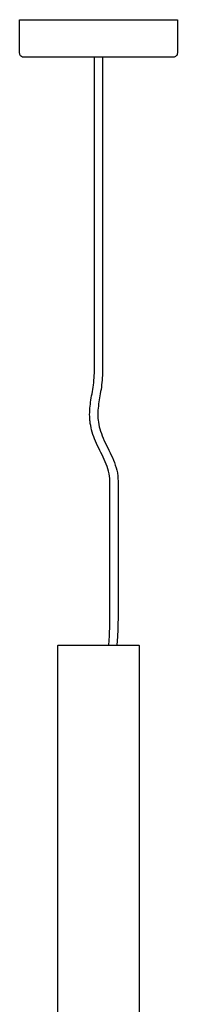
# Model space of a CAD drawing. Units: centimetres. Extents: x -181 to 29, y 0 to 228.
# Drawn here: x -143 to -135, y 177 to 228 of the extents above; entities that cross this region are included whole.
import ezdxf

# ---------------------------------------------------------------- set-up
doc = ezdxf.new("R2010")
doc.units = ezdxf.units.CM
doc.layers.add('FLOS', color=30, linetype='Continuous')

# ---------------------------------------------------------------- blocks, each defined once
blk = doc.blocks.new('2097-30_el')
at = {"extrusion": (-1.96238e-18, -0.001462, 0.999999)}
for p, q in [((-4.034, 102.067, 0.149), (-4.034, 103.771, 0.152)), ((-4.034, 103.771, 0.152), (-4.031, 103.771, 0.152)), ((-4.031, 103.771, 0.152), (-4.018, 103.771, 0.152)), ((-4.018, 103.771, 0.152), (-3.995, 103.771, 0.152)), ((-3.995, 103.771, 0.152), (-3.964, 103.771, 0.152)), ((-3.964, 103.771, 0.152), (-3.961, 103.771, 0.152)), ((-3.961, 103.771, 0.152), (-3.949, 103.771, 0.152)), ((-3.949, 103.771, 0.152), (-3.927, 103.771, 0.152)), ((-3.927, 103.771, 0.152), (-3.895, 103.771, 0.152)), ((-3.895, 103.771, 0.152), (-3.854, 103.771, 0.152)), ((-3.854, 103.771, 0.152), (-3.804, 103.771, 0.152)), ((-3.804, 103.771, 0.152), (-3.745, 103.771, 0.152)), ((-3.745, 103.771, 0.152), (-3.676, 103.771, 0.152)), ((-3.676, 103.771, 0.152), (-3.599, 103.771, 0.152)), ((-3.599, 103.771, 0.152), (-3.513, 103.771, 0.152)), ((-3.513, 103.771, 0.152), (-3.419, 103.771, 0.152)), ((-3.419, 103.771, 0.152), (-3.316, 103.771, 0.152)), ((-3.316, 103.771, 0.152), (-3.206, 103.771, 0.152)), ((-3.206, 103.771, 0.152), (-3.087, 103.771, 0.152)), ((-3.087, 103.771, 0.152), (-2.962, 103.771, 0.152)), ((-2.962, 103.771, 0.152), (-2.829, 103.771, 0.152)), ((-2.829, 103.771, 0.152), (-2.689, 103.771, 0.152)), ((-2.689, 103.771, 0.152), (-2.543, 103.771, 0.152)), ((-2.543, 103.771, 0.152), (-2.391, 103.771, 0.152)), ((-2.391, 103.771, 0.152), (-2.232, 103.771, 0.152)), ((-2.232, 103.771, 0.152), (-2.069, 103.771, 0.152)), ((-2.069, 103.771, 0.152), (-1.901, 103.771, 0.152)), ((-1.901, 103.771, 0.152), (-1.837, 103.771, 0.152)), ((-1.837, 103.771, 0.152), (-1.662, 103.771, 0.152)), ((-1.662, 103.771, 0.152), (-1.484, 103.771, 0.152)), ((-1.484, 103.771, 0.152), (-1.301, 103.771, 0.152)), ((-1.301, 103.771, 0.152), (-1.116, 103.771, 0.152)), ((-1.116, 103.771, 0.152), (-0.928, 103.771, 0.152)), ((-0.928, 103.771, 0.152), (-0.738, 103.771, 0.152)), ((-0.738, 103.771, 0.152), (-0.546, 103.771, 0.152)), ((-0.546, 103.771, 0.152), (-0.353, 103.771, 0.152)), ((-0.353, 103.771, 0.152), (-0.158, 103.771, 0.152)), ((-0.158, 103.771, 0.152), (0.036, 103.771, 0.152)), ((0.036, 103.771, 0.152), (0.231, 103.771, 0.152)), ((0.231, 103.771, 0.152), (0.425, 103.771, 0.152)), ((0.425, 103.771, 0.152), (0.617, 103.771, 0.152)), ((0.617, 103.771, 0.152), (0.809, 103.771, 0.152)), ((0.809, 103.771, 0.152), (0.998, 103.771, 0.152)), ((0.998, 103.771, 0.152), (1.185, 103.771, 0.152)), ((1.185, 103.771, 0.152), (1.37, 103.771, 0.152)), ((1.37, 103.771, 0.152), (1.55, 103.771, 0.152)), ((1.55, 103.771, 0.152), (1.728, 103.771, 0.152)), ((1.728, 103.771, 0.152), (1.901, 103.771, 0.152)), ((1.901, 103.771, 0.152), (2.069, 103.771, 0.152)), ((2.069, 103.771, 0.152), (2.232, 103.771, 0.152)), ((2.232, 103.771, 0.152), (2.391, 103.771, 0.152)), ((2.391, 103.771, 0.152), (2.543, 103.771, 0.152)), ((2.543, 103.771, 0.152), (2.689, 103.771, 0.152)), ((2.689, 103.771, 0.152), (2.829, 103.771, 0.152)), ((2.829, 103.771, 0.152), (2.962, 103.771, 0.152)), ((2.962, 103.771, 0.152), (3.087, 103.771, 0.152)), ((3.087, 103.771, 0.152), (3.206, 103.771, 0.152)), ((3.206, 103.771, 0.152), (3.316, 103.771, 0.152)), ((3.316, 103.771, 0.152), (3.419, 103.771, 0.152)), ((3.419, 103.771, 0.152), (3.513, 103.771, 0.152)), ((3.513, 103.771, 0.152), (3.599, 103.771, 0.152)), ((3.599, 103.771, 0.152), (3.676, 103.771, 0.152)), ((3.676, 103.771, 0.152), (3.745, 103.771, 0.152)), ((3.745, 103.771, 0.152), (3.804, 103.771, 0.152)), ((3.804, 103.771, 0.152), (3.854, 103.771, 0.152)), ((3.854, 103.771, 0.152), (3.895, 103.771, 0.152)), ((3.895, 103.771, 0.152), (3.927, 103.771, 0.152)), ((3.927, 103.771, 0.152), (3.949, 103.771, 0.152)), ((3.949, 103.771, 0.152), (3.961, 103.771, 0.152)), ((3.961, 103.771, 0.152), (3.964, 103.771, 0.152)), ((3.964, 103.771, 0.152), (3.985, 103.771, 0.152)), ((3.985, 103.771, 0.152), (4.011, 103.771, 0.152)), ((4.011, 103.771, 0.152), (4.027, 103.771, 0.152)), ((4.027, 103.771, 0.152), (4.034, 103.771, 0.152)), ((4.034, 103.771, 0.152), (4.034, 102.067, 0.149)), ((-4.03, 102.026, 0.149), (-4.034, 102.067, 0.149)), ((-4.034, 102.067, 0.149), (-4.034, 102.067, 0.149)), ((-4.018, 101.987, 0.149), (-4.03, 102.026, 0.149)), ((-3.986, 101.935, 0.149), (-4.018, 101.987, 0.149)), ((4.018, 101.987, 0.149), (3.999, 101.951, 0.149)), ((4.03, 102.026, 0.149), (4.018, 101.987, 0.149)), ((4.034, 102.067, 0.149), (4.03, 102.026, 0.149)), ((-3.941, 101.894, 0.149), (-3.986, 101.935, 0.149)), ((-3.886, 101.867, 0.149), (-3.941, 101.894, 0.149)), ((-3.825, 101.858, 0.149), (-3.886, 101.867, 0.149)), ((-3.822, 101.858, 0.149), (-3.825, 101.858, 0.149)), ((-3.81, 101.858, 0.149), (-3.822, 101.858, 0.149)), ((-3.789, 101.858, 0.149), (-3.81, 101.858, 0.149)), ((-3.758, 101.858, 0.149), (-3.789, 101.858, 0.149)), ((-3.719, 101.858, 0.149), (-3.758, 101.858, 0.149)), ((-3.671, 101.858, 0.149), (-3.719, 101.858, 0.149)), ((-3.613, 101.858, 0.149), (-3.671, 101.858, 0.149)), ((-3.547, 101.858, 0.149), (-3.613, 101.858, 0.149)), ((-3.473, 101.858, 0.149), (-3.547, 101.858, 0.149)), ((-3.39, 101.858, 0.149), (-3.473, 101.858, 0.149)), ((-3.299, 101.858, 0.149), (-3.39, 101.858, 0.149)), ((-3.2, 101.858, 0.149), (-3.299, 101.858, 0.149)), ((-3.093, 101.858, 0.149), (-3.2, 101.858, 0.149)), ((-2.979, 101.858, 0.149), (-3.093, 101.858, 0.149)), ((-2.858, 101.858, 0.149), (-2.979, 101.858, 0.149)), ((-2.729, 101.858, 0.149), (-2.858, 101.858, 0.149)), ((-2.595, 101.858, 0.149), (-2.729, 101.858, 0.149)), ((-2.454, 101.858, 0.149), (-2.595, 101.858, 0.149)), ((-2.307, 101.858, 0.149), (-2.454, 101.858, 0.149)), ((-2.154, 101.858, 0.149), (-2.307, 101.858, 0.149)), ((-1.996, 101.858, 0.149), (-2.154, 101.858, 0.149)), ((-1.834, 101.858, 0.149), (-1.996, 101.858, 0.149)), ((-1.667, 101.858, 0.149), (-1.834, 101.858, 0.149)), ((-1.496, 101.858, 0.149), (-1.667, 101.858, 0.149)), ((-1.322, 101.858, 0.149), (-1.496, 101.858, 0.149)), ((-1.144, 101.858, 0.149), (-1.322, 101.858, 0.149)), ((-0.963, 101.858, 0.149), (-1.144, 101.858, 0.149)), ((-0.78, 101.858, 0.149), (-0.963, 101.858, 0.149)), ((-0.596, 101.858, 0.149), (-0.78, 101.858, 0.149)), ((-0.41, 101.858, 0.149), (-0.596, 101.858, 0.149)), ((-0.383, 101.858, 0.149), (-0.41, 101.858, 0.149)), ((-0.382, 101.858, 0.149), (-0.383, 101.858, 0.149)), ((-0.381, 101.858, 0.149), (-0.382, 101.858, 0.149)), ((-0.378, 101.858, 0.149), (-0.381, 101.858, 0.149)), ((-0.375, 101.858, 0.149), (-0.378, 101.858, 0.149)), ((-0.371, 101.858, 0.149), (-0.375, 101.858, 0.149)), ((-0.366, 101.858, 0.149), (-0.371, 101.858, 0.149)), ((-0.36, 101.858, 0.149), (-0.366, 101.858, 0.149)), ((-0.353, 101.858, 0.149), (-0.36, 101.858, 0.149)), ((-0.345, 101.858, 0.149), (-0.353, 101.858, 0.149)), ((-0.337, 101.858, 0.149), (-0.345, 101.858, 0.149)), ((-0.328, 101.858, 0.149), (-0.337, 101.858, 0.149)), ((-0.318, 101.858, 0.149), (-0.328, 101.858, 0.149)), ((-0.307, 101.858, 0.149), (-0.318, 101.858, 0.149)), ((-0.299, 101.858, 0.149), (-0.307, 101.858, 0.149)), ((-0.283, 101.858, 0.149), (-0.299, 101.858, 0.149)), ((-0.27, 101.858, 0.149), (-0.283, 101.858, 0.149)), ((-0.257, 101.858, 0.149), (-0.27, 101.858, 0.149)), ((-0.239, 101.858, 0.149), (-0.257, 101.858, 0.149)), ((-0.228, 101.858, 0.149), (-0.239, 101.858, 0.149)), ((-0.213, 101.858, 0.149), (-0.228, 101.858, 0.149)), ((0.207, 101.858, 0.149), (-0.213, 101.858, 0.149)), ((-0.207, 85.862, 0.126), (-0.207, 101.858, 0.149)), ((0.213, 101.858, 0.149), (0.207, 101.858, 0.149)), ((0.207, 101.858, 0.149), (0.207, 85.862, 0.126)), ((0.228, 101.858, 0.149), (0.213, 101.858, 0.149)), ((0.239, 101.858, 0.149), (0.228, 101.858, 0.149)), ((0.257, 101.858, 0.149), (0.239, 101.858, 0.149)), ((0.27, 101.858, 0.149), (0.257, 101.858, 0.149)), ((0.283, 101.858, 0.149), (0.27, 101.858, 0.149)), ((0.299, 101.858, 0.149), (0.283, 101.858, 0.149)), ((0.307, 101.858, 0.149), (0.299, 101.858, 0.149)), ((0.318, 101.858, 0.149), (0.307, 101.858, 0.149)), ((0.328, 101.858, 0.149), (0.318, 101.858, 0.149)), ((0.337, 101.858, 0.149), (0.328, 101.858, 0.149)), ((0.345, 101.858, 0.149), (0.337, 101.858, 0.149)), ((0.353, 101.858, 0.149), (0.345, 101.858, 0.149)), ((0.36, 101.858, 0.149), (0.353, 101.858, 0.149)), ((0.366, 101.858, 0.149), (0.36, 101.858, 0.149)), ((0.371, 101.858, 0.149), (0.366, 101.858, 0.149)), ((0.375, 101.858, 0.149), (0.371, 101.858, 0.149)), ((0.378, 101.858, 0.149), (0.375, 101.858, 0.149)), ((0.381, 101.858, 0.149), (0.378, 101.858, 0.149)), ((0.382, 101.858, 0.149), (0.381, 101.858, 0.149)), ((0.383, 101.858, 0.149), (0.382, 101.858, 0.149)), ((0.527, 101.858, 0.149), (0.383, 101.858, 0.149)), ((0.712, 101.858, 0.149), (0.527, 101.858, 0.149)), ((0.896, 101.858, 0.149), (0.712, 101.858, 0.149)), ((1.077, 101.858, 0.149), (0.896, 101.858, 0.149)), ((1.256, 101.858, 0.149), (1.077, 101.858, 0.149)), ((1.432, 101.858, 0.149), (1.256, 101.858, 0.149)), ((1.604, 101.858, 0.149), (1.432, 101.858, 0.149)), ((1.772, 101.858, 0.149), (1.604, 101.858, 0.149)), ((1.937, 101.858, 0.149), (1.772, 101.858, 0.149)), ((2.096, 101.858, 0.149), (1.937, 101.858, 0.149)), ((2.251, 101.858, 0.149), (2.096, 101.858, 0.149)), ((2.4, 101.858, 0.149), (2.251, 101.858, 0.149)), ((2.543, 101.858, 0.149), (2.4, 101.858, 0.149)), ((2.68, 101.858, 0.149), (2.543, 101.858, 0.149)), ((2.811, 101.858, 0.149), (2.68, 101.858, 0.149)), ((2.935, 101.858, 0.149), (2.811, 101.858, 0.149)), ((3.052, 101.858, 0.149), (2.935, 101.858, 0.149)), ((3.161, 101.858, 0.149), (3.052, 101.858, 0.149)), ((3.263, 101.858, 0.149), (3.161, 101.858, 0.149)), ((3.357, 101.858, 0.149), (3.263, 101.858, 0.149)), ((3.443, 101.858, 0.149), (3.357, 101.858, 0.149)), ((3.521, 101.858, 0.149), (3.443, 101.858, 0.149)), ((3.59, 101.858, 0.149), (3.521, 101.858, 0.149)), ((3.65, 101.858, 0.149), (3.59, 101.858, 0.149)), ((3.702, 101.858, 0.149), (3.65, 101.858, 0.149)), ((3.745, 101.858, 0.149), (3.702, 101.858, 0.149)), ((3.779, 101.858, 0.149), (3.745, 101.858, 0.149)), ((3.803, 101.858, 0.149), (3.779, 101.858, 0.149)), ((3.819, 101.858, 0.149), (3.803, 101.858, 0.149)), ((3.825, 101.858, 0.149), (3.819, 101.858, 0.149)), ((3.866, 101.862, 0.149), (3.825, 101.858, 0.149)), ((3.905, 101.874, 0.149), (3.866, 101.862, 0.149)), ((3.941, 101.894, 0.149), (3.905, 101.874, 0.149)), ((3.973, 101.92, 0.149), (3.941, 101.894, 0.149)), ((3.999, 101.951, 0.149), (3.973, 101.92, 0.149)), ((-0.232, 85.373, 0.125), (-0.222, 85.494, 0.125)), ((-0.222, 85.494, 0.125), (-0.214, 85.616, 0.125)), ((-0.214, 85.616, 0.125), (-0.209, 85.739, 0.125)), ((-0.209, 85.739, 0.125), (-0.208, 85.862, 0.126)), ((-0.208, 85.862, 0.126), (-0.207, 85.862, 0.126)), ((0.195, 85.491, 0.125), (0.186, 85.371, 0.125)), ((0.202, 85.614, 0.125), (0.195, 85.491, 0.125)), ((0.206, 85.738, 0.125), (0.202, 85.614, 0.125)), ((0.208, 85.862, 0.126), (0.206, 85.738, 0.125)), ((0.207, 85.862, 0.126), (0.208, 85.862, 0.126)), ((-0.313, 84.798, 0.124), (-0.294, 84.909, 0.124)), ((-0.294, 84.909, 0.124), (-0.277, 85.022, 0.124)), ((-0.277, 85.022, 0.124), (-0.261, 85.132, 0.124)), ((-0.261, 85.132, 0.124), (-0.245, 85.254, 0.125)), ((-0.245, 85.254, 0.125), (-0.232, 85.373, 0.125)), ((0.128, 84.906, 0.124), (0.11, 84.795, 0.124)), ((0.145, 85.024, 0.124), (0.128, 84.906, 0.124)), ((0.16, 85.135, 0.124), (0.145, 85.024, 0.124)), ((0.174, 85.252, 0.125), (0.16, 85.135, 0.124)), ((0.186, 85.371, 0.125), (0.174, 85.252, 0.125)), ((-0.386, 84.364, 0.123), (-0.369, 84.47, 0.124)), ((-0.369, 84.47, 0.124), (-0.35, 84.578, 0.124)), ((-0.35, 84.578, 0.124), (-0.332, 84.687, 0.124)), ((-0.332, 84.687, 0.124), (-0.313, 84.798, 0.124)), ((0.055, 84.475, 0.124), (0.038, 84.372, 0.123)), ((0.073, 84.579, 0.124), (0.055, 84.475, 0.124)), ((0.092, 84.686, 0.124), (0.073, 84.579, 0.124)), ((0.11, 84.795, 0.124), (0.092, 84.686, 0.124)), ((-0.446, 83.84, 0.123), (-0.439, 83.945, 0.123)), ((-0.439, 83.945, 0.123), (-0.429, 84.049, 0.123)), ((-0.429, 84.049, 0.123), (-0.416, 84.153, 0.123)), ((-0.416, 84.153, 0.123), (-0.402, 84.258, 0.123)), ((-0.402, 84.258, 0.123), (-0.386, 84.364, 0.123)), ((-0.019, 83.957, 0.123), (-0.027, 83.853, 0.123)), ((-0.007, 84.061, 0.123), (-0.019, 83.957, 0.123)), ((0.006, 84.165, 0.123), (-0.007, 84.061, 0.123)), ((0.021, 84.268, 0.123), (0.006, 84.165, 0.123)), ((0.038, 84.372, 0.123), (0.021, 84.268, 0.123)), ((-0.453, 83.628, 0.122), (-0.451, 83.734, 0.122)), ((-0.451, 83.522, 0.122), (-0.453, 83.628, 0.122)), ((-0.451, 83.734, 0.122), (-0.446, 83.84, 0.123)), ((-0.445, 83.414, 0.122), (-0.451, 83.522, 0.122)), ((-0.436, 83.305, 0.122), (-0.445, 83.414, 0.122)), ((-0.033, 83.75, 0.122), (-0.036, 83.645, 0.122)), ((-0.036, 83.645, 0.122), (-0.035, 83.539, 0.122)), ((-0.035, 83.539, 0.122), (-0.029, 83.431, 0.122)), ((-0.027, 83.853, 0.123), (-0.033, 83.75, 0.122)), ((-0.029, 83.431, 0.122), (-0.02, 83.333, 0.122)), ((-0.433, 83.284, 0.122), (-0.436, 83.305, 0.122)), ((-0.42, 83.175, 0.122), (-0.433, 83.284, 0.122)), ((-0.401, 83.064, 0.121), (-0.42, 83.175, 0.122)), ((-0.379, 82.953, 0.121), (-0.401, 83.064, 0.121)), ((-0.351, 82.84, 0.121), (-0.379, 82.953, 0.121)), ((-0.02, 83.333, 0.122), (-0.007, 83.231, 0.122)), ((-0.007, 83.231, 0.122), (0.013, 83.118, 0.122)), ((0.013, 83.118, 0.122), (0.038, 83.004, 0.121)), ((0.038, 83.004, 0.121), (0.068, 82.888, 0.121)), ((-0.318, 82.722, 0.121), (-0.351, 82.84, 0.121)), ((-0.283, 82.611, 0.121), (-0.318, 82.722, 0.121)), ((-0.242, 82.495, 0.121), (-0.283, 82.611, 0.121)), ((-0.197, 82.379, 0.12), (-0.242, 82.495, 0.121)), ((0.068, 82.888, 0.121), (0.104, 82.771, 0.121)), ((0.104, 82.771, 0.121), (0.145, 82.652, 0.121)), ((0.145, 82.652, 0.121), (0.191, 82.532, 0.121)), ((0.191, 82.532, 0.121), (0.241, 82.412, 0.121)), ((0.241, 82.412, 0.121), (0.295, 82.291, 0.12)), ((-0.149, 82.264, 0.12), (-0.197, 82.379, 0.12)), ((-0.098, 82.148, 0.12), (-0.149, 82.264, 0.12)), ((-0.044, 82.032, 0.12), (-0.098, 82.148, 0.12)), ((0.012, 81.914, 0.12), (-0.044, 82.032, 0.12)), ((0.069, 81.797, 0.12), (0.012, 81.914, 0.12)), ((0.295, 82.291, 0.12), (0.352, 82.17, 0.12)), ((0.352, 82.17, 0.12), (0.41, 82.05, 0.12)), ((0.41, 82.05, 0.12), (0.47, 81.928, 0.12)), ((0.47, 81.928, 0.12), (0.531, 81.805, 0.12)), ((0.127, 81.681, 0.119), (0.069, 81.797, 0.12)), ((0.184, 81.566, 0.119), (0.127, 81.681, 0.119)), ((0.24, 81.451, 0.119), (0.184, 81.566, 0.119)), ((0.295, 81.335, 0.119), (0.24, 81.451, 0.119)), ((0.531, 81.805, 0.12), (0.593, 81.68, 0.119)), ((0.593, 81.68, 0.119), (0.652, 81.554, 0.119)), ((0.652, 81.554, 0.119), (0.709, 81.428, 0.119)), ((0.709, 81.428, 0.119), (0.764, 81.301, 0.119)), ((0.347, 81.217, 0.119), (0.295, 81.335, 0.119)), ((0.397, 81.098, 0.119), (0.347, 81.217, 0.119)), ((0.443, 80.976, 0.118), (0.397, 81.098, 0.119)), ((0.484, 80.854, 0.118), (0.443, 80.976, 0.118)), ((0.764, 81.301, 0.119), (0.814, 81.174, 0.119)), ((0.814, 81.174, 0.119), (0.859, 81.045, 0.119)), ((0.859, 81.045, 0.119), (0.9, 80.913, 0.118)), ((0.9, 80.913, 0.118), (0.935, 80.779, 0.118)), ((0.519, 80.731, 0.118), (0.484, 80.854, 0.118)), ((0.546, 80.607, 0.118), (0.519, 80.731, 0.118)), ((0.567, 80.483, 0.118), (0.546, 80.607, 0.118)), ((0.58, 80.355, 0.117), (0.567, 80.483, 0.118)), ((0.935, 80.779, 0.118), (0.963, 80.643, 0.118)), ((0.963, 80.643, 0.118), (0.963, 80.642, 0.118)), ((0.963, 80.642, 0.118), (0.983, 80.505, 0.118)), ((0.983, 80.505, 0.118), (0.983, 80.504, 0.118)), ((0.983, 80.504, 0.118), (0.995, 80.367, 0.118)), ((0.584, 80.228, 0.117), (0.58, 80.355, 0.117)), ((0.583, 73.273, 0.107), (0.584, 80.228, 0.117)), ((0.995, 80.367, 0.118), (0.999, 80.228, 0.117)), ((0.999, 80.228, 0.117), (1, 73.273, 0.107)), ((0.576, 72.802, 0.106), (0.579, 72.919, 0.107)), ((0.579, 72.919, 0.107), (0.582, 73.037, 0.107)), ((0.582, 73.037, 0.107), (0.583, 73.155, 0.107)), ((0.583, 73.155, 0.107), (0.583, 73.273, 0.107)), ((0.995, 72.906, 0.107), (0.991, 72.784, 0.106)), ((0.997, 73.028, 0.107), (0.995, 72.906, 0.107)), ((0.999, 73.151, 0.107), (0.997, 73.028, 0.107)), ((1, 73.273, 0.107), (0.999, 73.151, 0.107)), ((0.555, 72.331, 0.106), (0.561, 72.449, 0.106)), ((0.561, 72.449, 0.106), (0.567, 72.566, 0.106)), ((0.567, 72.566, 0.106), (0.572, 72.684, 0.106)), ((0.572, 72.684, 0.106), (0.576, 72.802, 0.106)), ((0.976, 72.422, 0.106), (0.97, 72.303, 0.106)), ((0.982, 72.542, 0.106), (0.976, 72.422, 0.106)), ((0.987, 72.663, 0.106), (0.982, 72.542, 0.106)), ((0.991, 72.784, 0.106), (0.987, 72.663, 0.106)), ((0.528, 71.867, 0.105), (0.555, 72.331, 0.106)), ((0.97, 72.303, 0.106), (0.945, 71.867, 0.105))]:
    blk.add_line(p, q, dxfattribs=at)
at = {"extrusion": (2.53485e-19, -0.001462, 0.999999)}
for p, q in [((-2.088, 71.85, 0.105), (-2.07, 71.867, 0.105)), ((-2.088, 71.85, 0.105), (-2.07, 71.867, 0.105)), ((-2.088, 47.937, 0.07), (-2.088, 71.85, 0.105)), ((-2.088, 47.934, 0.07), (-2.088, 71.85, 0.105)), ((-2.07, 71.867, 0.105), (-2.039, 71.867, 0.105)), ((-2.07, 71.867, 0.105), (-2.039, 71.867, 0.105)), ((-2.039, 71.867, 0.105), (-1.945, 71.867, 0.105)), ((-2.039, 71.867, 0.105), (-1.945, 71.867, 0.105)), ((-1.945, 71.867, 0.105), (-1.793, 71.867, 0.105)), ((-1.945, 71.867, 0.105), (-1.793, 71.867, 0.105)), ((-1.793, 71.867, 0.105), (-1.586, 71.867, 0.105)), ((-1.793, 71.867, 0.105), (-1.586, 71.867, 0.105)), ((-1.586, 71.867, 0.105), (-1.331, 71.867, 0.105)), ((-1.586, 71.867, 0.105), (-1.331, 71.867, 0.105)), ((-1.331, 71.867, 0.105), (-1.035, 71.867, 0.105)), ((-1.331, 71.867, 0.105), (-1.035, 71.867, 0.105)), ((-1.035, 71.867, 0.105), (-0.708, 71.867, 0.105)), ((-1.035, 71.867, 0.105), (-0.708, 71.867, 0.105)), ((-0.708, 71.867, 0.105), (-0.359, 71.867, 0.105)), ((-0.708, 71.867, 0.105), (-0.359, 71.867, 0.105)), ((-0.359, 71.867, 0.105), (0, 71.867, 0.105)), ((-0.359, 71.867, 0.105), (0, 71.867, 0.105)), ((0, 71.867, 0.105), (0.359, 71.867, 0.105)), ((0, 71.867, 0.105), (0.359, 71.867, 0.105)), ((0.359, 71.867, 0.105), (0.708, 71.867, 0.105)), ((0.359, 71.867, 0.105), (0.708, 71.867, 0.105)), ((0.708, 71.867, 0.105), (1.035, 71.867, 0.105)), ((0.708, 71.867, 0.105), (1.035, 71.867, 0.105)), ((1.035, 71.867, 0.105), (1.331, 71.867, 0.105)), ((1.035, 71.867, 0.105), (1.331, 71.867, 0.105)), ((1.331, 71.867, 0.105), (1.586, 71.867, 0.105)), ((1.331, 71.867, 0.105), (1.586, 71.867, 0.105)), ((1.586, 71.867, 0.105), (1.793, 71.867, 0.105)), ((1.586, 71.867, 0.105), (1.793, 71.867, 0.105)), ((1.793, 71.867, 0.105), (1.945, 71.867, 0.105)), ((1.793, 71.867, 0.105), (1.945, 71.867, 0.105)), ((1.945, 71.867, 0.105), (2.039, 71.867, 0.105)), ((1.945, 71.867, 0.105), (2.039, 71.867, 0.105)), ((2.039, 71.867, 0.105), (2.07, 71.867, 0.105)), ((2.039, 71.867, 0.105), (2.07, 71.867, 0.105)), ((2.07, 71.867, 0.105), (2.088, 71.85, 0.105)), ((2.07, 71.867, 0.105), (2.088, 71.85, 0.105)), ((2.088, 71.85, 0.105), (2.088, 47.937, 0.07)), ((2.088, 71.85, 0.105), (2.088, 47.788, 0.07))]:
    blk.add_line(p, q, dxfattribs=at)

msp = doc.modelspace()

# ---------------------------------------------------------------- block references
at = {"layer": 'FLOS'}
msp.add_blockref('2097-30_el', (-139.435, 123.776, -0.152), dxfattribs=at)

doc.saveas('drawing.dxf')
